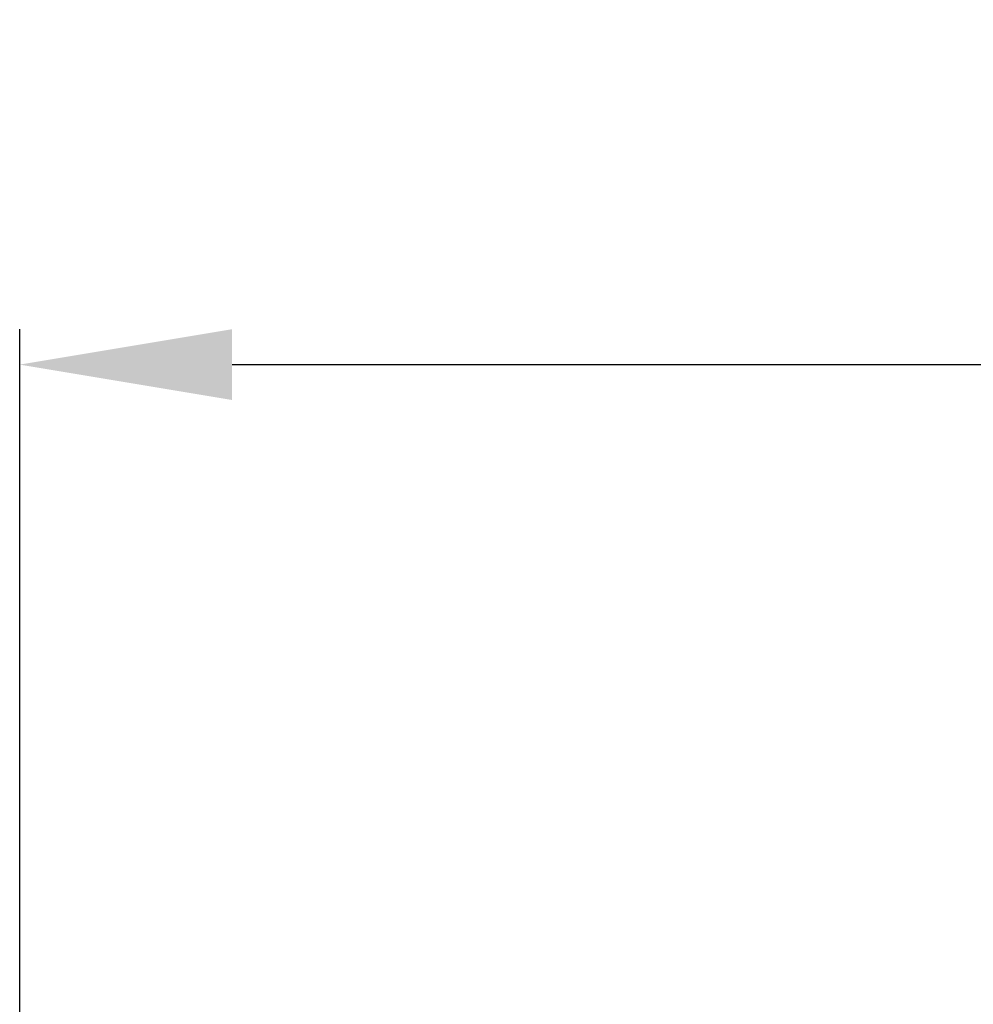
# Model space of a CAD drawing. Extents: x -72 to 31, y -41 to 46.
# Drawn here: x 3 to 6, y -2 to 1 of the extents above; entities that cross this region are included whole.
import ezdxf

# ---------------------------------------------------------------- set-up
doc = ezdxf.new("R2010")
doc.units = 0
doc.header["$MEASUREMENT"] = 0
doc.layers.get('Defpoints').update_dxf_attribs({"color": 150, "linetype": 'CONTINUOUS'})
doc.layers.add('AM_5', color=8, linetype='CONTINUOUS', lineweight=15)
doc.styles.get("Standard").update_dxf_attribs({"font": 'arial.ttf', "height": 1})
doc.dimstyles.new('Fraction-1&HTO12$0', dxfattribs={"dimscale": 6, "dimtxt": 0.18, "dimasz": 0.18, "dimexe": 0.125, "dimexo": 0.0625, "dimgap": 0.09, "dimtad": 0, "dimdec": 4, "dimzin": 3, "dimdsep": 46, "dimlunit": 5, "dimtxsty": 'Standard', "dimcen": 0.09, "dimdle": 0.125, "dimadec": 0, "dimazin": 0, "dimtfac": 1, "dimtdec": 4, "dimtofl": 0, "dimtmove": 2, "dimatfit": 3, "dimfxl": 1, "dimtolj": 1, "dimtzin": 0, "dimarcsym": 0})

# ---------------------------------------------------------------- blocks, each defined once
blk = doc.blocks.new('*D11')
at = {"layer": 'AM_5', "color": 0, "lineweight": -2, "transparency": 16777216}
for p, q in [((3.1194, -2.5263), (3.1194, -0.0463)), ((22.8694, -2.5263), (22.8694, -0.0463)), ((3.8694, -0.1713), (11.8577, -0.1713)), ((22.1194, -0.1713), (14.1311, -0.1713))]:
    blk.add_line(p, q, dxfattribs=at)
at = {"layer": 'AM_5', "color": 0, "transparency": 16777216}
for points in [[(3.8694, -0.0463), (3.8694, -0.2963), (3.1194, -0.1713)], [(22.1194, -0.0463), (22.1194, -0.2963), (22.8694, -0.1713)]]:
    blk.add_solid(points, dxfattribs=at)
at = {"layer": 'Defpoints', "color": 0, "transparency": 16777216}
for p in [(3.1194, -0.1713), (3.1194, -2.5888), (22.8694, -2.5888)]:
    blk.add_point(p, dxfattribs=at)
at = {"layer": 'AM_5', "color": 0, "transparency": 16777216, "insert": (12.9944, -0.1713), "char_height": 1, "attachment_point": 5}
blk.add_mtext('\\A1;19{\\H1x;\\S3/4;}', dxfattribs=at)

msp = doc.modelspace()

# ---------------------------------------------------------------- dimensions: what is measured, and where the dimension line sits
at = {"layer": 'AM_5'}
dim = msp.add_linear_dim(base=(3.1194, -0.1713), p1=(22.8694, -2.5888), p2=(3.1194, -2.5888), dimstyle='Fraction-1&HTO12$0', override={"dimscale": 1, "dimtxt": 0.75, "dimasz": 0.75, "dimdec": 3, "dimpost": '', "dimtdec": 3}, dxfattribs=at)
dim.commit()
dim.dimension.update_dxf_attribs({"geometry": '*D11', "text_midpoint": (12.9944, -0.1713)})

doc.saveas('drawing.dxf')
